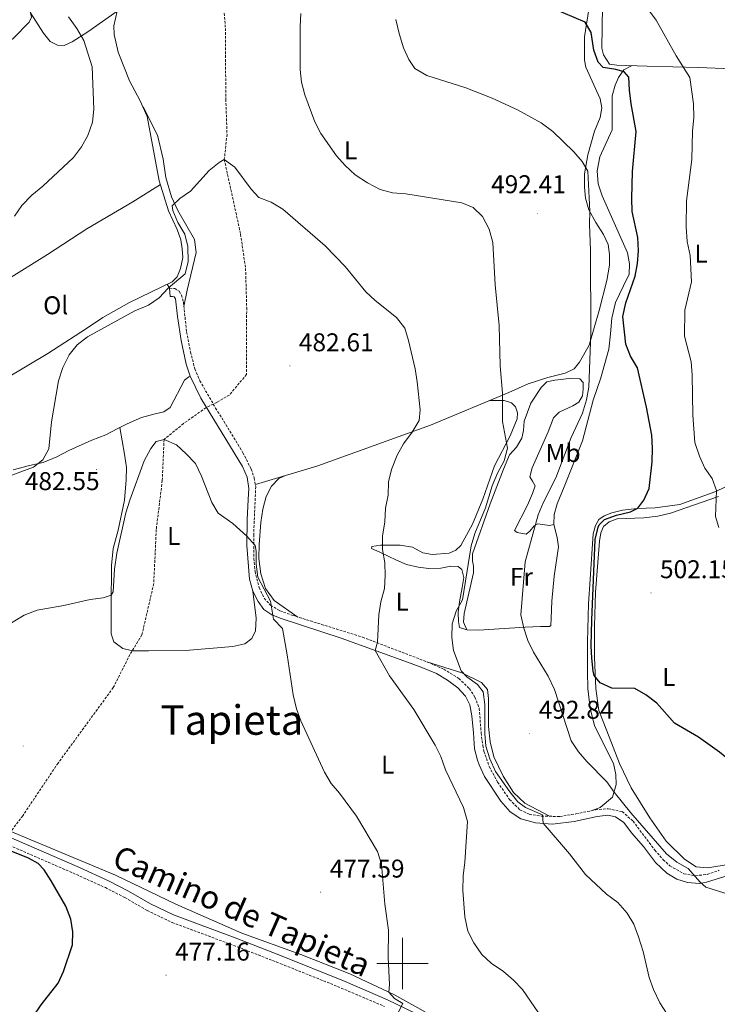
# Model space of a CAD drawing. Units: metres. Extents: x 582802 to 587293, y 4719279 to 4722304.
# Drawn here: x 585351 to 585623, y 4719984 to 4720368 of the extents above; entities that cross this region are included whole.
import ezdxf
from ezdxf.enums import TextEntityAlignment as Align

# ---------------------------------------------------------------- set-up
doc = ezdxf.new("R2010")
doc.units = ezdxf.units.M
doc.header["$MEASUREMENT"] = 0
doc.linetypes.add('TRAZOSX2', pattern=[1.5, 1, -0.5])
for name, color, linetype, lineweight in [('Carátula', 7, 'Continuous', 5), ('Level 11', 142, 'TRAZOSX2', 13), ('Level 21', 19, 'Continuous', 0), ('Level 36', 19, 'Continuous', 40), ('Level 37', 92, 'Continuous', 0), ('Level 4', 36, 'Continuous', 30), ('Level 41', 19, 'Continuous', 0), ('Level 44', 19, 'Continuous', 0), ('Level 45', 19, 'Continuous', 0), ('Level 5', 36, 'Continuous', 0), ('Level 63', 7, 'Continuous', 0), ('Level 7', 1, 'Continuous', 0)]:
    doc.layers.add(name, color=color, linetype=linetype, lineweight=lineweight)
doc.styles.add('Arial', font='ARIAL.TTF', dxfattribs={"height": 0.2})

# ---------------------------------------------------------------- blocks, each defined once
blk = doc.blocks.new('5PATER')
at = {"layer": 'Carátula', "linetype": 'Continuous', "lineweight": 5}
h = blk.add_hatch(color=250, dxfattribs=at)
edge = h.paths.add_edge_path()
edge.add_ellipse((0, 0), major_axis=(-1.33, -1.34), ratio=0.999422, start_angle=0, end_angle=360)

msp = doc.modelspace()

# ---------------------------------------------------------------- linework, layer by layer
at = {"layer": 'Level 11', "color": 142, "linetype": 'TRAZOSX2', "lineweight": 13}
msp.add_polyline3d([(585430.2, 4720374.96, 487.47), (585430.94, 4720364.58, 487.1), (585431.11, 4720336.92, 486.79), (585431.58, 4720323.23, 485.87), (585430.53, 4720313.44, 485.01), (585436.89, 4720284.34, 483.77), (585438.82, 4720271, 483.4), (585439.25, 4720255.73, 482.97), (585439.18, 4720229.68, 481.68), (585432.52, 4720221.65, 481.62), (585427.55, 4720218.8, 481.56), (585423.37, 4720216.69, 480.69), (585414.57, 4720210.5, 480.69), (585407.05, 4720204.32, 480.01), (585406.35, 4720188.37, 479.27), (585403.99, 4720169.2, 479.02), (585403.01, 4720148.13, 479.39), (585398.39, 4720128.12, 478.9), (585393.74, 4720120.5, 478.4), (585387.23, 4720107.61, 477.42), (585365.7, 4720078.16, 476.31), (585351.92, 4720057.66, 476.37), (585347.3, 4720051.51, 477.05)], dxfattribs=at)
at = {"layer": 'Level 21', "color": 19, "linetype": 'TRAZOSX2', "lineweight": 0}
for points in [[(585409.21, 4720263.25, 484.52), (585411.18, 4720263.22, 484.4), (585412.96, 4720262.13, 484.04), (585413.88, 4720260.6, 483.85), (585414.57, 4720257.92, 483.49), (585415.84, 4720246.25, 482.78), (585417.36, 4720238.41, 482.23), (585419.02, 4720231.83, 481.99), (585421, 4720227.23, 481.83), (585427.15, 4720216.54, 481.36), (585437.81, 4720199.14, 481.36), (585441.01, 4720192.76, 481.16), (585442.18, 4720189.34, 480.97), (585442.79, 4720185.91, 480.65), (585441.98, 4720167.24, 480.26), (585442.09, 4720157.93, 479.98), (585442.5, 4720152.95, 479.81), (585444.11, 4720146.58, 479.82), (585446.03, 4720142.45, 480.18), (585448.61, 4720139.67, 480.49), (585452.22, 4720137.56, 480.57), (585456.9, 4720135.84, 480.98), (585484.38, 4720127.26, 483.96), (585509.51, 4720117.67, 488.4), (585516.09, 4720114.78, 488.62), (585521.96, 4720111.16, 488.62), (585526.03, 4720107.24, 488.54), (585528.27, 4720103.9, 488.19), (585529.92, 4720099.49, 488.23), (585530.66, 4720089.91, 487.87), (585531.33, 4720084.96, 487.79), (585531.77, 4720082.78, 487.75), (585533.79, 4720076.87, 487.52), (585537.11, 4720070.74, 487.87), (585541.74, 4720063.98, 488.5), (585545.79, 4720059.95, 489.06), (585549.43, 4720058.2, 489.57), (585554.17, 4720057.52, 490.28), (585561.39, 4720057.34, 491.15), (585567.62, 4720058.37, 492.05), (585575.23, 4720059.96, 492.84), (585580.2, 4720060.4, 493.23), (585585.66, 4720059.25, 493.71), (585589.89, 4720055.56, 493.79), (585598.39, 4720044.23, 493.44), (585601.68, 4720040.52, 493.65), (585604.27, 4720038.12, 493.87), (585609.74, 4720035.04, 494.15), (585614.24, 4720034.28, 494.97), (585618.82, 4720034.75, 495.45), (585623.54, 4720036.38, 495.8)], [(585345.36, 4720046.7, 475.33), (585372.86, 4720034.74, 476.31), (585384.15, 4720029.62, 476.48), (585391.73, 4720025.74, 476.52), (585400.39, 4720020.73, 476.5), (585410.23, 4720016.03, 476.87), (585436.8, 4720006.1, 477.4), (585452.51, 4719999.97, 478), (585471.95, 4719992.22, 478.88), (585493, 4719983.28, 479.94)]]:
    msp.add_polyline3d(points, dxfattribs=at)
at = {"layer": 'Level 21', "color": 19, "linetype": 'Continuous', "lineweight": 0}
for points in [[(585630.75, 4720035.57, 496.01), (585618.58, 4720031.75, 495.2), (585615.76, 4720031.22, 494.93), (585611.14, 4720031.66, 494.18), (585606.99, 4720032.89, 493.67), (585603.03, 4720035.27, 493.32), (585598.66, 4720039.38, 493.44), (585594.03, 4720045.62, 493.4), (585589.26, 4720050.99, 494.26), (585586.35, 4720055.04, 494.13), (585583.06, 4720057.22, 493.67), (585580.06, 4720057.83, 493.36), (585575.96, 4720057.29, 492.8), (585566.97, 4720055.37, 491.94), (585558.54, 4720054.4, 490.67), (585551.9, 4720054.94, 489.69), (585546.13, 4720056.48, 488.86), (585541.93, 4720059.16, 488.41), (585538.41, 4720063.32, 488.09), (585532.04, 4720072.99, 487.48), (585529.93, 4720077.51, 487.09), (585529.23, 4720079.36, 486.96), (585528.06, 4720083.77, 487.56), (585527.7, 4720090.01, 487.56), (585527.1, 4720096.63, 488.27), (585526.32, 4720100.93, 488.34), (585524.52, 4720104.27, 488.34), (585521.57, 4720107.48, 488.23), (585517.56, 4720110.47, 488.31), (585513.24, 4720113.06, 488.03), (585507.58, 4720115.42, 487.63), (585503.39, 4720117.02, 487.2), (585476.13, 4720126.84, 483.02), (585452.73, 4720134.56, 480.22), (585449.11, 4720135.96, 479.94), (585445.94, 4720138.11, 479.86), (585443.71, 4720141.13, 479.7), (585441.71, 4720145.18, 479.58), (585440.41, 4720149.87, 479.74), (585439.37, 4720162.96, 479.86), (585439.46, 4720172.96, 480.06), (585439.87, 4720180.92, 480.69), (585440.04, 4720185.18, 480.69), (585439.45, 4720189.64, 480.85), (585437.61, 4720193.77, 480.97), (585421.39, 4720220.48, 481.56), (585417.23, 4720228.94, 481.91), (585415.69, 4720233.68, 482.28), (585413.68, 4720242.94, 482.91), (585412.21, 4720252.3, 483.45), (585411.49, 4720259.2, 484.2), (585410.97, 4720259.95, 484.28), (585410.26, 4720260.06, 484.44), (585409.47, 4720260.06, 484.52)], [(585346.51, 4720049.39, 475.33), (585374.04, 4720037.41, 476.31), (585385.42, 4720032.26, 476.48), (585393.13, 4720028.31, 476.52), (585401.75, 4720023.32, 476.5), (585410.75, 4720018.97, 476.86), (585434.8, 4720010, 477.31), (585451.81, 4720003.39, 477.92), (585477.69, 4719993.03, 479.11), (585494.21, 4719985.94, 479.94), (585508.98, 4719978.74, 480.74)]]:
    msp.add_polyline3d(points, dxfattribs=at)
at = {"layer": 'Level 36', "color": 92, "linetype": 'Continuous', "lineweight": 0}
for points in [[(585267.83, 4720285.97, 498.41), (585279.21, 4720299.51, 497.9), (585296.34, 4720315.97, 496.75), (585304.8, 4720324.95, 496.12), (585317.27, 4720335.06, 495.33), (585348.3, 4720360.82, 492.77), (585354.45, 4720366.98, 491.94), (585355.3, 4720368.96, 491.74), (585354.98, 4720370.65, 491.5), (585352.33, 4720376.04, 491.54), (585346.97, 4720386.18, 492.13), (585338.61, 4720395.83, 493.2), (585331.39, 4720402.13, 494.03), (585324.09, 4720406.54, 494.97), (585315.06, 4720411.48, 496.47), (585307.71, 4720418.06, 497.22), (585295.59, 4720430.16, 498.8), (585287.44, 4720439.1, 500.1), (585285.2, 4720440.66, 501.69)], [(585573.08, 4720374.37, 501.47), (585570.93, 4720361.25, 499.3), (585570.91, 4720352.18, 498.28), (585571.49, 4720349.42, 497.84), (585577.14, 4720337.11, 496.98), (585577.76, 4720333.56, 496.78), (585577.03, 4720329.85, 496.42), (585574.9, 4720324.5, 495.79), (585572.25, 4720315.33, 495.28), (585570.92, 4720307.9, 495), (585570.99, 4720302.69, 494.84), (585571.34, 4720298.4, 494.77), (585572.68, 4720293.87, 494.81), (585575.36, 4720288.84, 494.84), (585578.39, 4720284.2, 495.32), (585580.19, 4720280.35, 495.63), (585580.77, 4720276.41, 495.83), (585580.76, 4720272.22, 496.11), (585579.62, 4720266.3, 495.95), (585576.63, 4720254.55, 495.24), (585572.82, 4720241.15, 494.84), (585569.08, 4720234.41, 494.41), (585566.89, 4720231.91, 494.02), (585563.39, 4720230.23, 493.7), (585556.65, 4720228.44, 492.87), (585548.94, 4720226.06, 492.24), (585541.47, 4720222.65, 491.06), (585510.94, 4720209.88, 485.61), (585467.01, 4720194.1, 482.49), (585442.64, 4720186.75, 480.73)], [(585578.05, 4720373.26, 504.55), (585577.73, 4720356.8, 501.79), (585578.39, 4720354.24, 501.63), (585580.7, 4720350.67, 501.36), (585583.62, 4720350.18, 501.4), (585595.46, 4720349.87, 502.66), (585615.47, 4720349.38, 506.33), (585638.17, 4720348.4, 512.76), (585663.31, 4720348.11, 517.81), (585676.3, 4720347.22, 519.9), (585677.15, 4720349.04, 520.53), (585679.48, 4720354.9, 520.65), (585680.9, 4720359.72, 521.24), (585681.94, 4720369.47, 521.48)], [(585388.69, 4720371.31, 488.86), (585387.47, 4720365.62, 488.11), (585387.53, 4720362.15, 488.11), (585389.08, 4720355.25, 487.99), (585393.62, 4720344.12, 487.75), (585397.78, 4720336.34, 487.36), (585400.47, 4720330.24, 486.96), (585405.19, 4720305.1, 486.17), (585408.75, 4720293.44, 486.53), (585412.08, 4720286.24, 486.53), (585413.57, 4720282.15, 486.57), (585414.07, 4720278.6, 486.49), (585414.29, 4720275.25, 486.53), (585413.49, 4720270.94, 486.45), (585412.17, 4720267.7, 486.33), (585410.21, 4720265.79, 486.29), (585393.62, 4720257.7, 485.9), (585383.12, 4720251.82, 485.82), (585376.76, 4720247.52, 486.05), (585361.68, 4720237.82, 487.32), (585344.94, 4720227.79, 487.91)], [(585388.69, 4720371.31, 488.86), (585377.35, 4720363.18, 490.39), (585371.14, 4720359.38, 491.07), (585368.07, 4720357.9, 491.22), (585365.43, 4720358, 491.22), (585362.61, 4720359.4, 491.22), (585360.03, 4720362.74, 491.26), (585354.98, 4720370.65, 491.5)], [(585522.26, 4720131.07, 490.38), (585525.11, 4720130.06, 491.21), (585529.65, 4720129.98, 492.24), (585547.79, 4720131.21, 494.68), (585553.75, 4720131.45, 495.24), (585557.38, 4720131.36, 496.18), (585557.89, 4720131.84, 497.05), (585557.91, 4720134.64, 497.41), (585558.26, 4720141.31, 497.25), (585559.13, 4720151.02, 497.76), (585560.79, 4720162.44, 498.12), (585560.37, 4720166.07, 498), (585558.99, 4720171.23, 497.6), (585559.19, 4720175.02, 497.49), (585560.31, 4720179.21, 497.45), (585562.99, 4720185.86, 497.01), (585570.15, 4720203.82, 496.74), (585574.38, 4720219.64, 497.05), (585577.28, 4720228.38, 497.64), (585580.43, 4720239.49, 498.91), (585581.06, 4720245.45, 499.46), (585581.61, 4720251.65, 499.38), (585583.02, 4720257.66, 499.42), (585586.17, 4720264.19, 499.77), (585588.39, 4720268.79, 499.62), (585588.48, 4720272.85, 499.89), (585587.7, 4720277.11, 499.89), (585577.83, 4720299.25, 498.79), (585576.33, 4720303.98, 498.47), (585575.87, 4720309.1, 498.16), (585576.89, 4720314.48, 498.16), (585581.71, 4720325.01, 498.99), (585581.77, 4720338.31, 499.18), (585582.88, 4720342.46, 499.3), (585584.2, 4720345.47, 499.5), (585586.27, 4720348.4, 499.85), (585589.31, 4720350.03, 502)], [(585398.83, 4720333.97, 487.2), (585404.47, 4720322.96, 486.22), (585406.71, 4720313.58, 485.7), (585407.75, 4720306.49, 485.03), (585409.93, 4720298.89, 484.99), (585412.38, 4720293.62, 484.72), (585418.93, 4720282.34, 484.4), (585419.52, 4720277.22, 484.24), (585416.03, 4720262.51, 483.85), (585414.76, 4720256.2, 483.39)], [(585345.29, 4720266.31, 489.41), (585361.64, 4720276.41, 488.78), (585376.95, 4720286.46, 488.14), (585394.91, 4720296.97, 488.42), (585405.63, 4720303.66, 486.22)], [(585408.23, 4720264.82, 486.24), (585409.21, 4720263.25, 484.52), (585409.47, 4720260.06, 484.52)], [(585348.24, 4720192.52, 485.01), (585354.54, 4720194.22, 485.05), (585359.94, 4720195.36, 484.65), (585365.25, 4720197.5, 484.38), (585369.93, 4720199.98, 484.26), (585378.93, 4720204.07, 483.47), (585384.29, 4720206.08, 482.6), (585388.69, 4720208.48, 482.25), (585392.7, 4720210.48, 482.29), (585398.29, 4720212.85, 482.33), (585403.52, 4720214.35, 482.4), (585406.91, 4720215.04, 482.21), (585409.46, 4720216.8, 482.29), (585414.99, 4720227.45, 481.73), (585416.64, 4720228.73, 481.77), (585417.23, 4720228.94, 481.91)], [(585525.11, 4720130.06, 491.21), (585523.83, 4720133.13, 491.41), (585524, 4720136.52, 491.41), (585527.75, 4720152.33, 491.37), (585527.69, 4720155.02, 491.29), (585527.28, 4720156.83, 491.29), (585527.3, 4720159.75, 490.97), (585534.19, 4720179.18, 491.13), (585539.34, 4720192.79, 491.61), (585541.74, 4720198.29, 491.61), (585544.4, 4720201.39, 491.84), (585546.47, 4720204.8, 492.04), (585547.24, 4720207.8, 492.24), (585547.49, 4720211.47, 492.36), (585550.08, 4720218.51, 492.87), (585554.02, 4720224.54, 493.11), (585556.29, 4720226.73, 493.14), (585559.37, 4720227.42, 493.62), (585564.97, 4720228.05, 494.17), (585569.19, 4720228, 494.29), (585570.42, 4720226.55, 494.6), (585570.44, 4720223.95, 494.68), (585570.15, 4720221.34, 494.37), (585568.82, 4720218.92, 494.37), (585566.46, 4720217.45, 494.09), (585561.11, 4720215, 493.82), (585558.88, 4720212.78, 493.3), (585556.75, 4720207.36, 493.03), (585550.58, 4720193.26, 492.87), (585549.7, 4720189.82, 492.79), (585550.66, 4720188.02, 492.87), (585551.7, 4720186.21, 493.3), (585550.69, 4720183.28, 493.22), (585548.79, 4720178.77, 493.3), (585543.73, 4720168.9, 493.11), (585544.72, 4720168.08, 493.74), (585548.24, 4720167.44, 494.49), (585549.65, 4720168.59, 494.72), (585551.37, 4720170.66, 495.39), (585552.79, 4720171.42, 495.67), (585557.29, 4720170.82, 496.3), (585558.99, 4720171.23, 497.6)], [(585533.93, 4720219.5, 489.71), (585539.62, 4720219.54, 490.26), (585542.5, 4720218.62, 490.38), (585544.01, 4720217.01, 490.62), (585544.86, 4720214.77, 490.74), (585544.72, 4720212.32, 490.7), (585542.01, 4720205.75, 490.26), (585535.93, 4720194.1, 490.11), (585531.37, 4720181.01, 489.83), (585527.34, 4720171.31, 489.79), (585522.78, 4720163.03, 489.24), (585520.78, 4720161.2, 489.2), (585518.19, 4720160, 489.16), (585511.56, 4720159.48, 488.49), (585507.89, 4720160.2, 488.02), (585503.89, 4720162.3, 487.5), (585499.06, 4720163.18, 485.61), (585491.45, 4720163.12, 485.13), (585488.06, 4720162.54, 484.78), (585487.87, 4720161.87, 484.5), (585491.19, 4720160.44, 484.54), (585497.61, 4720157.32, 485.77), (585501.57, 4720155.58, 486.79), (585506.11, 4720154.51, 487.74), (585510.26, 4720154.02, 488.13), (585514.95, 4720154.22, 488.33), (585518.85, 4720154.88, 488.61), (585521.77, 4720154.86, 488.88), (585523.2, 4720153.68, 489.32), (585523.9, 4720150.57, 489.36), (585523.25, 4720146.62, 489.91), (585522.23, 4720141.05, 489.87), (585521.71, 4720136.82, 490.19), (585521.81, 4720133.43, 490.34), (585522.26, 4720131.07, 490.38)], [(585441.71, 4720145.18, 479.58), (585442.93, 4720134.61, 479.62), (585442.69, 4720129.76, 479.54), (585441.29, 4720126.79, 479.31), (585438.5, 4720124.68, 479.27), (585433.89, 4720123.58, 479.27), (585416.97, 4720122.23, 479.23), (585400.96, 4720121.88, 478.95), (585394.76, 4720121.99, 478.95), (585390.97, 4720122.83, 478.99), (585387.39, 4720125.49, 479.03), (585386.35, 4720128.56, 479.03), (585386.39, 4720139.57, 479.66), (585386.59, 4720155.16, 481.2), (585387.21, 4720161.87, 480.97), (585389.09, 4720168.99, 481.12), (585391.57, 4720180.61, 481.28), (585392.27, 4720188.54, 481.75), (585392.35, 4720193.44, 481.91), (585391.64, 4720198.64, 481.87), (585389.74, 4720209, 482.26)], [(585459.23, 4720135.11, 481.23), (585449.91, 4720141.55, 481.43), (585446.64, 4720146.19, 481.31), (585444.78, 4720151.89, 481.35), (585444.03, 4720157.96, 481.39), (585444.07, 4720163.33, 481.39), (585444.75, 4720172.02, 481.35), (585445.55, 4720177.15, 481.55), (585446.81, 4720182.06, 481.55), (585448.95, 4720186.14, 481.47), (585451.85, 4720189.12, 481.43), (585454.62, 4720190.36, 481.59)], [(585629.51, 4720187.61, 505.74), (585622.23, 4720184.09, 504.95), (585608.18, 4720178.98, 502.3), (585598.52, 4720177.64, 500.92), (585591.54, 4720177.36, 500.37), (585585.78, 4720176.76, 500.05), (585581.57, 4720175.78, 499.94), (585578.7, 4720174.54, 499.9), (585576.62, 4720173.1, 499.82), (585575.21, 4720170.84, 499.78), (585574.37, 4720167.48, 499.86), (585573.19, 4720149.88, 499.94), (585572.47, 4720140.32, 499.62), (585572.15, 4720125.44, 498.79), (585572.19, 4720113.76, 497.84), (585572.32, 4720107.21, 497.73), (585573.12, 4720099.64, 497.8), (585574.83, 4720092.71, 497.45), (585582.28, 4720078.01, 496.03), (585583.14, 4720073.67, 495.52), (585583.28, 4720069.84, 495.04), (585581.94, 4720064.86, 494.57), (585577.11, 4720060.88, 493.9), (585573.51, 4720059.6, 492.67)], [(585631.11, 4720039.29, 496.62), (585618.89, 4720037.31, 497.09), (585614.46, 4720037.67, 496.97), (585610.02, 4720040.68, 496.97), (585602.87, 4720047.73, 497.05), (585596.41, 4720056.79, 497.21), (585589.22, 4720068.5, 497.92), (585584.66, 4720077.98, 498), (585579.63, 4720090.69, 499.14), (585576.53, 4720098.72, 499.34), (585575.45, 4720107.23, 499.69), (585574.85, 4720119.38, 500.6), (585574.84, 4720131.5, 501), (585575.25, 4720144.76, 501.55), (585576.77, 4720164.66, 502.22), (585577.37, 4720167.98, 502.1), (585578.38, 4720170.39, 502.1), (585580.54, 4720172.18, 502.1), (585583.77, 4720173.35, 502.3), (585594.1, 4720173.82, 502.73), (585599.51, 4720174.41, 503.09), (585604.55, 4720175.55, 503.48), (585623.17, 4720182.16, 505.1)], [(585557.38, 4720057.44, 490.66), (585547.72, 4720062.54, 490.54), (585543.31, 4720066.65, 490.58), (585539.23, 4720073.06, 490.43), (585535.67, 4720080.6, 490.43), (585534.13, 4720086.43, 490.39), (585533.53, 4720092.47, 490.39), (585533.49, 4720103.36, 490.9), (585533.19, 4720106.91, 490.98), (585530.84, 4720109.57, 490.98), (585523.08, 4720113.38, 489.72), (585509.51, 4720117.67, 488.4)], [(585517.42, 4719976.46, 481.84), (585496.63, 4719987.95, 480.46), (585479.48, 4719996, 479.4), (585460.37, 4720003.55, 478.41), (585437.34, 4720011.83, 477.62), (585411.57, 4720023.13, 477.5), (585388.05, 4720034.48, 477.11), (585355.04, 4720048.25, 477.23), (585313.91, 4720065.59, 476.28)]]:
    msp.add_polyline3d(points, dxfattribs=at)
at = {"layer": 'Level 4', "color": 36, "linetype": 'Continuous', "lineweight": 30}
for points in [[(585577.03, 4720109.48, 500.01), (585574.76, 4720112.29, 500.01), (585574.31, 4720114.06, 500.01), (585573.82, 4720119.04, 500.01), (585573.61, 4720123.84, 500.01), (585573.77, 4720133.84, 500.01), (585575.12, 4720165.36, 500.01), (585576.31, 4720170.2, 500.01), (585576.7, 4720171.02, 500.01), (585578.74, 4720173.12, 500.01), (585583.46, 4720174.78, 500.01), (585588.86, 4720176.08, 500.01), (585591.81, 4720177.52, 500.01), (585594.15, 4720180.69, 500.01), (585596.19, 4720185.26, 500.01), (585597.32, 4720195.63, 500.01), (585597.52, 4720200.96, 500.01), (585597.18, 4720205.95, 500.01), (585595.19, 4720216.89, 500.01), (585591.57, 4720232.25, 500.01), (585588.93, 4720236.85, 500.01), (585587.12, 4720241.51, 500.01), (585585.92, 4720252.24, 500.01), (585587.07, 4720257.6, 500.01), (585590.72, 4720267.96, 500.01), (585591.66, 4720272.86, 500.01), (585592.02, 4720277.92, 500.01), (585591.72, 4720283.1, 500.01), (585589.59, 4720293.24, 500.01), (585589.43, 4720298.24, 500.01), (585589.67, 4720308.83, 500.01), (585591.07, 4720324.41, 500.01), (585589.17, 4720335.14, 500.01), (585588.46, 4720340.55, 500.01), (585588.22, 4720345.6, 500.01), (585586.39, 4720347.67, 500.01), (585583.23, 4720348.6, 500.01), (585578.28, 4720349.34, 500.01), (585576.26, 4720351.43, 500.01), (585574.57, 4720356.03, 500.01), (585573.61, 4720362.93, 500.01), (585571.22, 4720367.02, 500.01), (585558.31, 4720372.49, 500.01)], [(585676.05, 4719982.05, 500.01), (585673.81, 4719985.39, 500.01), (585669.49, 4719994.53, 500.01), (585668.23, 4719999.65, 500.01), (585667.4, 4720005.09, 500.01), (585665.45, 4720026.08, 500.01), (585660.49, 4720026.57, 500.01), (585659.86, 4720027.15, 500.01), (585657.57, 4720042.96, 500.01), (585655.1, 4720046.65, 500.01), (585651.33, 4720049.94, 500.01), (585648.15, 4720054.19, 500.01), (585645.71, 4720058.59, 500.01), (585639.48, 4720067.77, 500.01), (585632.29, 4720075.34, 500.01), (585623.59, 4720082.41, 500.01), (585615.37, 4720088.32, 500.01), (585606.1, 4720093.78, 500.01), (585599.14, 4720101.53, 500.01), (585594.94, 4720104.78, 500.01), (585590.58, 4720107.25, 500.01), (585581.62, 4720107.44, 500.01), (585577.03, 4720109.48, 500.01)], [(585348.96, 4719965.58, 475.01), (585351.17, 4719970.86, 475.01), (585356.08, 4719979.58, 475.01), (585359.07, 4719983.93, 475.01), (585365.73, 4719992.35, 475.01), (585367.83, 4719996.89, 475.01), (585371.27, 4720007.39, 475.01), (585371.51, 4720012.4, 475.01), (585370.66, 4720017.33, 475.01), (585368.77, 4720022.35, 475.01), (585363, 4720032.31, 475.01), (585360.31, 4720036.53, 475.01), (585357.94, 4720039.02, 475.01), (585354.17, 4720041.08, 475.01), (585324.01, 4720053.18, 475.01)]]:
    msp.add_polyline3d(points, dxfattribs=at)
at = {"layer": 'Level 5', "color": 36, "linetype": 'Continuous', "lineweight": 0}
for points in [[(585369.81, 4720369.11, 490.01), (585373.03, 4720364.57, 490.01), (585375.71, 4720359.89, 490.01), (585378.98, 4720349.65, 490.01), (585379.65, 4720333.05, 490.01), (585379.11, 4720328.08, 490.01), (585377.25, 4720322.83, 490.01), (585374.79, 4720318.35, 490.01), (585371.66, 4720314.2, 490.01), (585359.74, 4720303.11, 490.01), (585355.47, 4720299.53, 490.01), (585351.55, 4720295.51, 490.01), (585348.77, 4720291.36, 490.01)], [(585596.16, 4719994.6, 490.01), (585593.81, 4720004.72, 490.01), (585592.01, 4720010.41, 490.01), (585590.16, 4720015.33, 490.01), (585587.64, 4720019.65, 490.01), (585583.95, 4720023.78, 490.01), (585579.53, 4720027.11, 490.01), (585571.35, 4720034.73, 490.01), (585565.06, 4720042.85, 490.01), (585554.89, 4720054.7, 490.01), (585554.63, 4720058.01, 490.01), (585547.91, 4720060.88, 490.01), (585545.01, 4720063.07, 490.01), (585541.85, 4720066.96, 490.01), (585536.31, 4720074.86, 490.01), (585534.07, 4720079.84, 490.01), (585532.54, 4720084.76, 490.01), (585532.15, 4720089.75, 490.01), (585532.15, 4720100.98, 490.01), (585531.51, 4720105.93, 490.01), (585529.21, 4720108.77, 490.01), (585525.07, 4720111.76, 490.01), (585522.9, 4720114.17, 490.01), (585519.84, 4720122.12, 490.01), (585519.26, 4720127.08, 490.01), (585519.33, 4720132.45, 490.01), (585520.95, 4720137.4, 490.01), (585523.41, 4720141.76, 490.01), (585526.84, 4720162.89, 490.01), (585528.2, 4720167.7, 490.01), (585532.33, 4720177.74, 490.01), (585535, 4720186.23, 490.01), (585537.1, 4720191.22, 490.01), (585539.67, 4720196.01, 490.01), (585540.92, 4720200.93, 490.01), (585539.04, 4720211.38, 490.01), (585538.96, 4720222.37, 490.01), (585538.06, 4720233.06, 490.01), (585537.71, 4720248.8, 490.01), (585536.1, 4720264.58, 490.01), (585535.22, 4720281.06, 490.01), (585533.8, 4720286.34, 490.01), (585531.16, 4720291.25, 490.01), (585527.61, 4720294.76, 490.01), (585523.12, 4720296.52, 490.01), (585501.35, 4720300.03, 490.01), (585496.17, 4720300.5, 490.01), (585491.34, 4720301.77, 490.01), (585486.33, 4720304.32, 490.01), (585481.59, 4720307.49, 490.01), (585477.63, 4720311.06, 490.01), (585474.27, 4720314.92, 490.01), (585468.15, 4720323.54, 490.01), (585465.83, 4720328.18, 490.01), (585461.88, 4720338.73, 490.01), (585460.6, 4720343.58, 490.01), (585460.15, 4720348.58, 490.01), (585460.11, 4720365.35, 490.01), (585460.3, 4720370.35, 490.01)], [(585595.94, 4720371.82, 505.01), (585598.91, 4720367.81, 505.01), (585606.71, 4720353.82, 505.01), (585612.1, 4720345.42, 505.01), (585613.47, 4720335.16, 505.01), (585613.59, 4720329.8, 505.01), (585613.08, 4720324.51, 505.01), (585612.78, 4720313.45, 505.01), (585610.69, 4720297.33, 505.01), (585610.59, 4720287.16, 505.01), (585610.99, 4720281.56, 505.01), (585612.13, 4720276.01, 505.01), (585612.75, 4720265.75, 505.01), (585610.07, 4720254.78, 505.01), (585609.95, 4720244.58, 505.01), (585612.52, 4720234.55, 505.01), (585612.94, 4720229.56, 505.01), (585613.17, 4720213.76, 505.01), (585613.99, 4720203.12, 505.01), (585615.79, 4720197.79, 505.01), (585617.83, 4720193.18, 505.01), (585620.78, 4720189.11, 505.01), (585622.38, 4720184.37, 505.01), (585622.02, 4720174.31, 505.01), (585623.37, 4720169.96, 505.01)], [(585573.41, 4720245.82, 495.01), (585573.33, 4720278.07, 495.01), (585572.91, 4720288.17, 495.01), (585573.03, 4720293.34, 495.01), (585572.21, 4720308.92, 495.01), (585570.09, 4720312.69, 495.01), (585566.85, 4720316.51, 495.01), (585558.6, 4720324.33, 495.01), (585554.03, 4720327.73, 495.01), (585544.82, 4720332.8, 495.01), (585535.03, 4720337.34, 495.01), (585524.73, 4720341.45, 495.01), (585509.47, 4720346.19, 495.01), (585504.79, 4720348.96, 495.01), (585502.48, 4720352.45, 495.01), (585500.41, 4720357.01, 495.01), (585498.66, 4720362.57, 495.01), (585497.47, 4720368.01, 495.01)], [(585527.87, 4720008.1, 485.01), (585525.44, 4720012.62, 485.01), (585524.25, 4720018.19, 485.01), (585523.52, 4720028.53, 485.01), (585523.61, 4720034.17, 485.01), (585524.3, 4720039.6, 485.01), (585525.35, 4720055.45, 485.01), (585523.79, 4720060.86, 485.01), (585516.82, 4720075.57, 485.01), (585515.01, 4720080.69, 485.01), (585512.7, 4720085.12, 485.01), (585504.45, 4720099.1, 485.01), (585494.93, 4720112.23, 485.01), (585489.37, 4720122.01, 485.01), (585490.26, 4720125.37, 485.01), (585490.77, 4720135.99, 485.01), (585491.6, 4720141.05, 485.01), (585492.99, 4720146.19, 485.01), (585493.27, 4720151.24, 485.01), (585493.09, 4720156.24, 485.01), (585492.17, 4720161.49, 485.01), (585492.21, 4720166.57, 485.01), (585493.07, 4720172.27, 485.01), (585493.35, 4720177.52, 485.01), (585494.38, 4720182.62, 485.01), (585494.54, 4720187.79, 485.01), (585495.78, 4720192.63, 485.01), (585497.94, 4720198.23, 485.01), (585500.39, 4720202.59, 485.01), (585503.83, 4720207.12, 485.01), (585506.56, 4720211.71, 485.01), (585506.89, 4720215.86, 485.01), (585505.74, 4720226.82, 485.01), (585504.92, 4720231.83, 485.01), (585502.35, 4720242.94, 485.01), (585500.9, 4720247.71, 485.01), (585497.67, 4720251.82, 485.01), (585489.41, 4720258.51, 485.01), (585485.76, 4720261.92, 485.01), (585477.71, 4720271.72, 485.01), (585469.88, 4720279.87, 485.01), (585453.4, 4720294.04, 485.01), (585448.77, 4720296.77, 485.01), (585443.98, 4720298.7, 485.01), (585441, 4720301.88, 485.01), (585434.62, 4720310.44, 485.01), (585430.53, 4720313.44, 485.01), (585428.53, 4720312.25, 485.01), (585424.61, 4720309.14, 485.01), (585417.36, 4720301.12, 485.01), (585413.12, 4720298.2, 485.01), (585410.18, 4720295.46, 485.01), (585410.51, 4720293.53, 485.01), (585412.4, 4720288.9, 485.01), (585415.08, 4720284.41, 485.01), (585416.25, 4720279.55, 485.01), (585416.42, 4720273.76, 485.01), (585415.22, 4720268.9, 485.01), (585408.64, 4720263.29, 485.01), (585405.08, 4720259.52, 485.01), (585400.95, 4720256.7, 485.01), (585395.64, 4720254.48, 485.01), (585377.13, 4720244.4, 485.01), (585373.13, 4720241.21, 485.01), (585370.02, 4720237.29, 485.01), (585367.62, 4720232.43, 485.01), (585365.91, 4720227.17, 485.01), (585363.19, 4720211.23, 485.01), (585362.1, 4720200.64, 485.01), (585359.72, 4720196.37, 485.01), (585356.15, 4720193.5, 485.01), (585346.31, 4720189.92, 485.01)], [(585632.67, 4720025.29, 495.01), (585618.26, 4720029.76, 495.01), (585616.04, 4720031.71, 495.01), (585611.38, 4720037.08, 495.01), (585607, 4720039.5, 495.01), (585602.93, 4720042.83, 495.01), (585589.01, 4720058.75, 495.01), (585582.48, 4720066.79, 495.01), (585579.64, 4720070.9, 495.01), (585571.86, 4720078.82, 495.01), (585568.6, 4720082.61, 495.01), (585565.79, 4720086.84, 495.01), (585559.3, 4720106.85, 495.01), (585556.81, 4720112.12, 495.01), (585551.11, 4720121.41, 495.01), (585548.92, 4720125.9, 495.01), (585547.29, 4720130.74, 495.01), (585546.19, 4720135.98, 495.01), (585547.85, 4720156.66, 495.01), (585552.96, 4720174.96, 495.01), (585554.9, 4720179.58, 495.01), (585559.77, 4720189.38, 495.01), (585565.81, 4720205.09, 495.01), (585570.16, 4720214.64, 495.01), (585571.71, 4720219.78, 495.01), (585572.65, 4720224.68, 495.01), (585573.41, 4720245.82, 495.01)], [(585497.78, 4719979.93, 480.01), (585500.15, 4719984.41, 480.01), (585496.94, 4719986.36, 480.01), (585494.71, 4719988.83, 480.01), (585494.89, 4719991.91, 480.01), (585494.38, 4720002.56, 480.01), (585494.54, 4720013.02, 480.01), (585493.09, 4720023.19, 480.01), (585491.81, 4720038.81, 480.01), (585490.27, 4720043.69, 480.01), (585482.08, 4720057.52, 480.01), (585475.45, 4720066.43, 480.01), (585472.21, 4720070.24, 480.01), (585469.65, 4720074.58, 480.01), (585460.37, 4720094.61, 480.01), (585458.69, 4720099.32, 480.01), (585457.43, 4720104.84, 480.01), (585455.09, 4720120.42, 480.01), (585453.16, 4720130.59, 480.01), (585449.73, 4720134.32, 480.01), (585448.59, 4720141.25, 480.01), (585443.63, 4720150.68, 480.01), (585442.92, 4720155.73, 480.01), (585442.91, 4720160.74, 480.01), (585442.59, 4720162.95, 480.01), (585439.25, 4720166.67, 480.01), (585433.85, 4720171.6, 480.01), (585428.14, 4720175.59, 480.01), (585425.66, 4720179.75, 480.01), (585421.64, 4720190.06, 480.01), (585419.23, 4720194.94, 480.01), (585415.66, 4720198.78, 480.01), (585411.84, 4720202.26, 480.01), (585407.05, 4720204.32, 480.01), (585403.9, 4720203.51, 480.01), (585401.91, 4720200.85, 480.01), (585399.26, 4720195.98, 480.01), (585393.73, 4720180.63, 480.01), (585392.19, 4720175.76, 480.01), (585388.67, 4720159.99, 480.01), (585387.73, 4720153.79, 480.01), (585387.2, 4720144.95, 480.01), (585386.42, 4720143.64, 480.01), (585383.23, 4720142.59, 480.01), (585378.27, 4720141.98, 480.01), (585367.9, 4720139.64, 480.01), (585357.54, 4720137.8, 480.01)], [(585357.54, 4720137.8, 480.01), (585352.52, 4720135.9, 480.01), (585343.27, 4720130.23, 480.01)], [(585559.21, 4719971.76, 485.01), (585546.79, 4719989.96, 485.01), (585543.3, 4719993.6, 485.01), (585539.41, 4719996.93, 485.01), (585534.57, 4720000.13, 485.01), (585530.93, 4720003.56, 485.01), (585527.87, 4720008.1, 485.01)], [(585603.15, 4719980.35, 490.01), (585600.36, 4719984.75, 490.01), (585597.88, 4719989.9, 490.01), (585596.16, 4719994.6, 490.01)]]:
    msp.add_polyline3d(points, dxfattribs=at)
at = {"layer": 'Level 63', "linetype": 'Continuous', "lineweight": 0}
for points in [[(585500.01, 4719990, 0.01), (585500.01, 4720010, 0.01)], [(585490.01, 4720000, 0.01), (585510.01, 4720000, 0.01)]]:
    msp.add_polyline3d(points, dxfattribs=at)

# ---------------------------------------------------------------- block references
at = {"layer": 'Level 7', "color": 19, "linetype": 'Continuous', "lineweight": 0, "xscale": 0.09999983015004542, "yscale": 0.09999983015004542}
for p in [(585552.72, 4720292.36, 492.42), (585456.09, 4720233.01, 482.62), (585380.64, 4720192.6, 482.55), (585596.9, 4720144.55, 502.16), (585549.61, 4720089.78, 492.85), (585352.13, 4720084.83, 476.86), (585468.15, 4720027.86, 477.6), (585407.81, 4719995.51, 477.17)]:
    msp.add_blockref('5PATER', p, dxfattribs=at)

# ---------------------------------------------------------------- texts
at = {"layer": 'Level 37', "color": 92, "linetype": 'Continuous', "lineweight": 0, "style": 'Arial'}
for s, p in [('L', (585479.79, 4720316.99, 490.5)), ('L', (585616.4, 4720276.79, 505.75)), ('Ol', (585364.79, 4720256.64, 487.68)), ('Mb', (585562.63, 4720199.06, 494.51)), ('L', (585410.79, 4720166.68, 479.32)), ('Fr', (585546.36, 4720150.78, 494.22)), ('L', (585499.85, 4720141.07, 486.2)), ('L', (585603.87, 4720111.72, 500.9)), ('L', (585494.25, 4720077.6, 482.5))]:
    msp.add_text(s, height=7, dxfattribs=at).set_placement(p, align=Align.MIDDLE_CENTER)
at = {"layer": 'Level 41', "color": 19, "linetype": 'Continuous', "lineweight": 0, "style": 'Arial'}
for s, p in [('492.41', (585534.54, 4720298.14, 492.42)), ('482.61', (585459.59, 4720236.51, 482.62)), ('482.55', (585352.75, 4720182.4, 482.55)), ('502.15', (585600.4, 4720148.05, 502.16)), ('492.84', (585553.11, 4720093.28, 492.85)), ('477.59', (585471.65, 4720031.36, 477.6)), ('477.16', (585411.31, 4719999.01, 477.17))]:
    msp.add_text(s, height=7, dxfattribs=at).set_placement(p, align=Align.BOTTOM_LEFT)
at = {"layer": 'Level 44', "color": 19, "linetype": 'Continuous', "lineweight": 0, "style": 'Arial'}
msp.add_text('Camino de Tapieta', height=8.9999, rotation=-23.8426, dxfattribs=at).set_placement((585434.42, 4720013.84, 477.49), align=Align.BOTTOM_CENTER)
at = {"layer": 'Level 45', "color": 19, "linetype": 'Continuous', "lineweight": 0, "style": 'Arial'}
msp.add_text('Tapieta', height=11.5, dxfattribs=at).set_placement((585433.5, 4720094.97, 477.14), align=Align.MIDDLE_CENTER)

doc.saveas('drawing.dxf')
